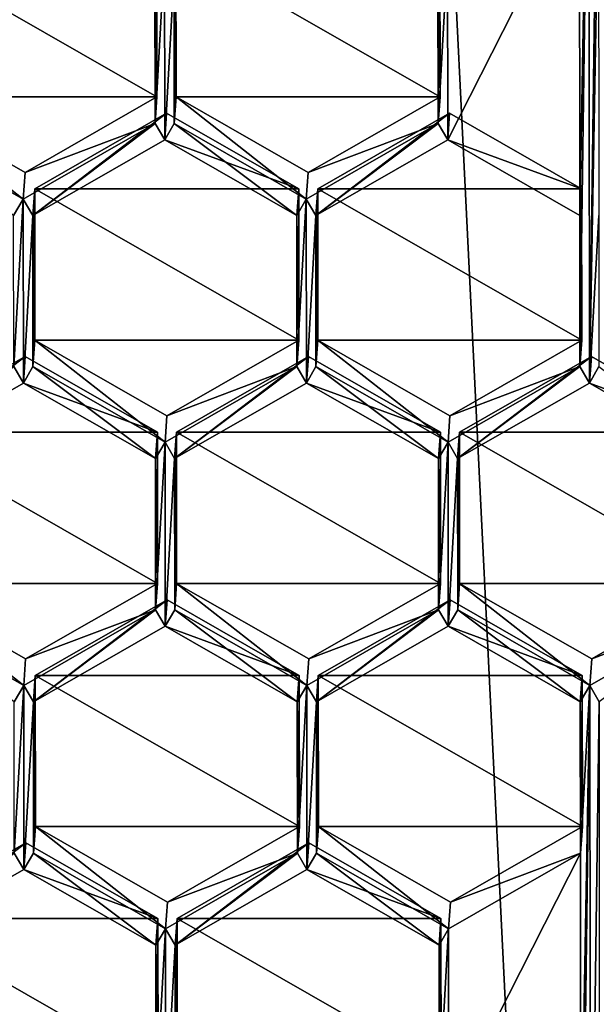
# Model space of a CAD drawing. Units: millimetres. Extents: x -141 to 31, y -226 to 10.
# Drawn here: x -113 to -110, y -214 to -209 of the extents above; entities that cross this region are included whole.
import ezdxf

# ---------------------------------------------------------------- set-up
doc = ezdxf.new("R2010")
doc.units = ezdxf.units.MM
doc.header["$LTSCALE"] = 41.718519
for name, color, linetype in [('1', 7, 'CONTINUOUS'), ('158', 7, 'CONTINUOUS'), ('168', 7, 'CONTINUOUS'), ('169', 7, 'CONTINUOUS'), ('170', 7, 'CONTINUOUS'), ('171', 7, 'CONTINUOUS'), ('174', 7, 'CONTINUOUS'), ('175', 7, 'CONTINUOUS'), ('176', 7, 'CONTINUOUS'), ('177', 7, 'CONTINUOUS'), ('178', 7, 'CONTINUOUS'), ('179', 7, 'CONTINUOUS'), ('180', 7, 'CONTINUOUS'), ('184', 7, 'CONTINUOUS'), ('185', 7, 'CONTINUOUS'), ('198', 7, 'CONTINUOUS'), ('199', 7, 'CONTINUOUS'), ('200', 7, 'CONTINUOUS'), ('201', 7, 'CONTINUOUS'), ('202', 7, 'CONTINUOUS'), ('203', 7, 'CONTINUOUS'), ('231', 7, 'CONTINUOUS'), ('233', 7, 'CONTINUOUS'), ('234', 7, 'CONTINUOUS'), ('235', 7, 'CONTINUOUS'), ('236', 7, 'CONTINUOUS'), ('237', 7, 'CONTINUOUS'), ('238', 7, 'CONTINUOUS'), ('239', 7, 'CONTINUOUS'), ('240', 7, 'CONTINUOUS'), ('241', 7, 'CONTINUOUS'), ('242', 7, 'CONTINUOUS'), ('254', 7, 'CONTINUOUS'), ('255', 7, 'CONTINUOUS'), ('256', 7, 'CONTINUOUS'), ('257', 7, 'CONTINUOUS'), ('258', 7, 'CONTINUOUS'), ('259', 7, 'CONTINUOUS'), ('260', 7, 'CONTINUOUS'), ('261', 7, 'CONTINUOUS'), ('262', 7, 'CONTINUOUS'), ('263', 7, 'CONTINUOUS'), ('264', 7, 'CONTINUOUS'), ('265', 7, 'CONTINUOUS'), ('269', 7, 'CONTINUOUS'), ('270', 7, 'CONTINUOUS'), ('271', 7, 'CONTINUOUS'), ('272', 7, 'CONTINUOUS'), ('273', 7, 'CONTINUOUS'), ('274', 7, 'CONTINUOUS'), ('275', 7, 'CONTINUOUS'), ('291', 7, 'CONTINUOUS'), ('292', 7, 'CONTINUOUS'), ('293', 7, 'CONTINUOUS'), ('393', 7, 'CONTINUOUS'), ('395', 7, 'CONTINUOUS'), ('672', 7, 'CONTINUOUS'), ('673', 7, 'CONTINUOUS'), ('680', 7, 'CONTINUOUS'), ('681', 7, 'CONTINUOUS'), ('690', 7, 'CONTINUOUS'), ('691', 7, 'CONTINUOUS'), ('692', 7, 'CONTINUOUS'), ('699', 7, 'CONTINUOUS'), ('700', 7, 'CONTINUOUS'), ('706', 7, 'CONTINUOUS'), ('707', 7, 'CONTINUOUS')]:
    doc.layers.add(name, color=color, linetype=linetype)

msp = doc.modelspace()

# ---------------------------------------------------------------- linework, layer by layer
at = {"layer": '1', "color": 254, "linetype": 'Continuous', "true_color": 0xe6e6e6}
for points in [[(-109.9023, -225, 10.9996), (-109.9023, -59, 10.9996), (-118.0544, -59, 10.9718), (-109.9023, -225, 10.9996)], [(-115.9532, -224.6925, 10.9571), (-109.9023, -225, 10.9996), (-118.0544, -59, 10.9718), (-115.9532, -224.6925, 10.9571)]]:
    msp.add_3dface(points, dxfattribs=at)
at = {"layer": '158', "color": 7, "linetype": 'Continuous'}
for points in [[(-110.1103, -210.1838, -7.4889), (-110.112, -208.6437, -7.678), (-110.069, -207.8736, -7.7729), (-110.1103, -210.1838, -7.4889)], [(-110.1095, -210.8786, -7.4036), (-110.1103, -210.1838, -7.4889), (-110.069, -207.8736, -7.7729), (-110.1095, -210.8786, -7.4036)], [(-110.0657, -210.9538, -7.3948), (-110.1095, -210.8786, -7.4036), (-110.069, -207.8736, -7.7729), (-110.0657, -210.9538, -7.3948)], [(-110.0657, -210.9538, -7.3948), (-110.069, -207.8736, -7.7729), (-110.0252, -207.9489, -7.7641), (-110.0657, -210.9538, -7.3948)], [(-110.0244, -208.6437, -7.6788), (-110.0657, -210.9538, -7.3948), (-110.0252, -207.9489, -7.7641), (-110.0244, -208.6437, -7.6788)], [(-110.112, -208.6437, -7.678), (-110.7169, -209.8364, -7.5262), (-110.7178, -208.9911, -7.63), (-110.112, -208.6437, -7.678)], [(-110.1103, -210.1838, -7.4889), (-110.7169, -209.8364, -7.5262), (-110.112, -208.6437, -7.678), (-110.1103, -210.1838, -7.4889)], [(-110.0227, -210.1838, -7.4897), (-110.0657, -210.9538, -7.3948), (-110.0244, -208.6437, -7.6788), (-110.0227, -210.1838, -7.4897)], [(-112.0611, -209.7611, -7.5235), (-112.0619, -209.0663, -7.6088), (-112.0177, -208.9911, -7.6184), (-112.0611, -209.7611, -7.5235)], [(-112.0168, -209.8364, -7.5146), (-112.0611, -209.7611, -7.5235), (-112.0177, -208.9911, -7.6184), (-112.0168, -209.8364, -7.5146)], [(-111.9739, -209.0663, -7.6096), (-112.0168, -209.8364, -7.5146), (-112.0177, -208.9911, -7.6184), (-111.9739, -209.0663, -7.6096)], [(-110.7607, -209.7611, -7.535), (-110.7615, -209.0663, -7.6203), (-110.7178, -208.9911, -7.63), (-110.7607, -209.7611, -7.535)], [(-110.7169, -209.8364, -7.5262), (-110.7607, -209.7611, -7.535), (-110.7178, -208.9911, -7.63), (-110.7169, -209.8364, -7.5262)], [(-111.9739, -209.0663, -7.6096), (-111.9731, -209.7611, -7.5243), (-112.0168, -209.8364, -7.5146), (-111.9739, -209.0663, -7.6096)], [(-113.2735, -209.7611, -7.5127), (-112.6669, -210.1085, -7.4755), (-112.7111, -210.1838, -7.4658), (-113.2735, -209.7611, -7.5127)], [(-112.6669, -210.1085, -7.4755), (-112.0611, -209.7611, -7.5235), (-112.6226, -210.1838, -7.4666), (-112.6669, -210.1085, -7.4755)], [(-112.6226, -210.1838, -7.4666), (-112.0611, -209.7611, -7.5235), (-112.0168, -209.8364, -7.5146), (-112.6226, -210.1838, -7.4666)], [(-111.9731, -209.7611, -7.5243), (-111.4102, -210.1838, -7.4774), (-112.0168, -209.8364, -7.5146), (-111.9731, -209.7611, -7.5243)], [(-111.9731, -209.7611, -7.5243), (-111.3665, -210.1085, -7.487), (-111.4102, -210.1838, -7.4774), (-111.9731, -209.7611, -7.5243)], [(-111.3665, -210.1085, -7.487), (-110.7607, -209.7611, -7.535), (-111.3227, -210.1838, -7.4782), (-111.3665, -210.1085, -7.487)], [(-111.3227, -210.1838, -7.4782), (-110.7607, -209.7611, -7.535), (-110.7169, -209.8364, -7.5262), (-111.3227, -210.1838, -7.4782)], [(-112.7111, -210.1838, -7.4658), (-112.6669, -210.1085, -7.4755), (-112.7103, -210.8786, -7.3805), (-112.7111, -210.1838, -7.4658)], [(-112.7103, -210.8786, -7.3805), (-112.6669, -210.1085, -7.4755), (-112.666, -210.9538, -7.3717), (-112.7103, -210.8786, -7.3805)], [(-112.6669, -210.1085, -7.4755), (-112.6226, -210.1838, -7.4666), (-112.666, -210.9538, -7.3717), (-112.6669, -210.1085, -7.4755)], [(-111.4102, -210.1838, -7.4774), (-111.3665, -210.1085, -7.487), (-111.4095, -210.8786, -7.3921), (-111.4102, -210.1838, -7.4774)], [(-111.4095, -210.8786, -7.3921), (-111.3665, -210.1085, -7.487), (-111.3656, -210.9538, -7.3832), (-111.4095, -210.8786, -7.3921)], [(-111.3665, -210.1085, -7.487), (-111.3227, -210.1838, -7.4782), (-111.3656, -210.9538, -7.3832), (-111.3665, -210.1085, -7.487)], [(-112.6226, -210.1838, -7.4666), (-112.6219, -210.8786, -7.3813), (-112.666, -210.9538, -7.3717), (-112.6226, -210.1838, -7.4666)], [(-111.3227, -210.1838, -7.4782), (-111.3219, -210.8786, -7.3928), (-111.3656, -210.9538, -7.3832), (-111.3227, -210.1838, -7.4782)], [(-110.0657, -210.9538, -7.3948), (-110.0227, -210.1838, -7.4897), (-110.022, -210.8786, -7.4044), (-110.0657, -210.9538, -7.3948)], [(-113.2718, -211.3012, -7.3236), (-112.7103, -210.8786, -7.3805), (-112.666, -210.9538, -7.3717), (-113.2718, -211.3012, -7.3236)], [(-112.666, -210.9538, -7.3717), (-112.6219, -210.8786, -7.3813), (-112.0594, -211.3012, -7.3344), (-112.666, -210.9538, -7.3717)], [(-112.6219, -210.8786, -7.3813), (-112.0153, -211.226, -7.344), (-112.0594, -211.3012, -7.3344), (-112.6219, -210.8786, -7.3813)], [(-112.0153, -211.226, -7.344), (-111.4095, -210.8786, -7.3921), (-111.9714, -211.3012, -7.3352), (-112.0153, -211.226, -7.344)], [(-111.4095, -210.8786, -7.3921), (-111.3656, -210.9538, -7.3832), (-111.9714, -211.3012, -7.3352), (-111.4095, -210.8786, -7.3921)], [(-111.3656, -210.9538, -7.3832), (-111.3219, -210.8786, -7.3928), (-110.759, -211.3012, -7.3459), (-111.3656, -210.9538, -7.3832)], [(-111.3219, -210.8786, -7.3928), (-110.7154, -211.226, -7.3556), (-110.759, -211.3012, -7.3459), (-111.3219, -210.8786, -7.3928)], [(-110.7154, -211.226, -7.3556), (-110.1095, -210.8786, -7.4036), (-110.6715, -211.3012, -7.3467), (-110.7154, -211.226, -7.3556)], [(-110.6715, -211.3012, -7.3467), (-110.1095, -210.8786, -7.4036), (-110.0657, -210.9538, -7.3948), (-110.6715, -211.3012, -7.3467)], [(-109.4591, -211.3012, -7.3575), (-110.0657, -210.9538, -7.3948), (-110.022, -210.8786, -7.4044), (-109.4591, -211.3012, -7.3575)], [(-112.0594, -211.3012, -7.3344), (-112.0153, -211.226, -7.344), (-112.0587, -211.996, -7.2491), (-112.0594, -211.3012, -7.3344)], [(-112.0587, -211.996, -7.2491), (-112.0153, -211.226, -7.344), (-112.0144, -212.0713, -7.2402), (-112.0587, -211.996, -7.2491)], [(-112.0153, -211.226, -7.344), (-111.9714, -211.3012, -7.3352), (-112.0144, -212.0713, -7.2402), (-112.0153, -211.226, -7.344)], [(-110.759, -211.3012, -7.3459), (-110.7154, -211.226, -7.3556), (-110.7583, -211.996, -7.2606), (-110.759, -211.3012, -7.3459)], [(-110.7583, -211.996, -7.2606), (-110.7154, -211.226, -7.3556), (-110.7144, -212.0713, -7.2518), (-110.7583, -211.996, -7.2606)], [(-110.7144, -212.0713, -7.2518), (-110.7154, -211.226, -7.3556), (-110.6715, -211.3012, -7.3467), (-110.7144, -212.0713, -7.2518)], [(-111.9714, -211.3012, -7.3352), (-111.9707, -211.996, -7.2499), (-112.0144, -212.0713, -7.2402), (-111.9714, -211.3012, -7.3352)], [(-110.6707, -211.996, -7.2614), (-110.7144, -212.0713, -7.2518), (-110.6715, -211.3012, -7.3467), (-110.6707, -211.996, -7.2614)], [(-113.2711, -211.996, -7.2383), (-112.6645, -212.3434, -7.2011), (-112.7086, -212.4187, -7.1914), (-113.2711, -211.996, -7.2383)], [(-112.6645, -212.3434, -7.2011), (-112.0587, -211.996, -7.2491), (-112.6202, -212.4187, -7.1922), (-112.6645, -212.3434, -7.2011)], [(-112.6202, -212.4187, -7.1922), (-112.0587, -211.996, -7.2491), (-112.0144, -212.0713, -7.2402), (-112.6202, -212.4187, -7.1922)], [(-112.0144, -212.0713, -7.2402), (-111.9707, -211.996, -7.2499), (-111.4078, -212.4187, -7.203), (-112.0144, -212.0713, -7.2402)], [(-111.9707, -211.996, -7.2499), (-111.3641, -212.3434, -7.2126), (-111.4078, -212.4187, -7.203), (-111.9707, -211.996, -7.2499)], [(-111.3641, -212.3434, -7.2126), (-110.7583, -211.996, -7.2606), (-111.3202, -212.4187, -7.2038), (-111.3641, -212.3434, -7.2126)], [(-111.3202, -212.4187, -7.2038), (-110.7583, -211.996, -7.2606), (-110.7144, -212.0713, -7.2518), (-111.3202, -212.4187, -7.2038)], [(-110.1079, -212.4187, -7.2145), (-110.7144, -212.0713, -7.2518), (-110.6707, -211.996, -7.2614), (-110.1079, -212.4187, -7.2145)], [(-110.0642, -212.3434, -7.2241), (-110.1079, -212.4187, -7.2145), (-110.6707, -211.996, -7.2614), (-110.0642, -212.3434, -7.2241)], [(-110.0642, -212.3434, -7.2241), (-109.4583, -211.996, -7.2722), (-110.0203, -212.4187, -7.2153), (-110.0642, -212.3434, -7.2241)], [(-112.7086, -212.4187, -7.1914), (-112.6645, -212.3434, -7.2011), (-112.7079, -213.1134, -7.1061), (-112.7086, -212.4187, -7.1914)], [(-112.6645, -212.3434, -7.2011), (-112.6636, -213.1887, -7.0973), (-112.7079, -213.1134, -7.1061), (-112.6645, -212.3434, -7.2011)], [(-112.6636, -213.1887, -7.0973), (-112.6645, -212.3434, -7.2011), (-112.6202, -212.4187, -7.1922), (-112.6636, -213.1887, -7.0973)], [(-111.3641, -212.3434, -7.2126), (-111.407, -213.1134, -7.1177), (-111.4078, -212.4187, -7.203), (-111.3641, -212.3434, -7.2126)], [(-111.3641, -212.3434, -7.2126), (-111.3632, -213.1887, -7.1088), (-111.407, -213.1134, -7.1177), (-111.3641, -212.3434, -7.2126)], [(-111.3632, -213.1887, -7.1088), (-111.3641, -212.3434, -7.2126), (-111.3202, -212.4187, -7.2038), (-111.3632, -213.1887, -7.1088)], [(-110.1071, -213.1134, -7.1292), (-110.1079, -212.4187, -7.2145), (-110.0642, -212.3434, -7.2241), (-110.1071, -213.1134, -7.1292)], [(-110.1054, -214.6535, -6.9401), (-110.1071, -213.1134, -7.1292), (-110.0642, -212.3434, -7.2241), (-110.1054, -214.6535, -6.9401)], [(-110.1011, -215.1704, -6.8767), (-110.1054, -214.6535, -6.9401), (-110.0642, -212.3434, -7.2241), (-110.1011, -215.1704, -6.8767)], [(-110.0609, -215.369, -6.8527), (-110.1011, -215.1704, -6.8767), (-110.0642, -212.3434, -7.2241), (-110.0609, -215.369, -6.8527)], [(-110.0609, -215.369, -6.8527), (-110.0642, -212.3434, -7.2241), (-110.0203, -212.4187, -7.2153), (-110.0609, -215.369, -6.8527)], [(-112.6194, -213.1134, -7.1069), (-112.6636, -213.1887, -7.0973), (-112.6202, -212.4187, -7.1922), (-112.6194, -213.1134, -7.1069)], [(-111.3195, -213.1134, -7.1184), (-111.3632, -213.1887, -7.1088), (-111.3202, -212.4187, -7.2038), (-111.3195, -213.1134, -7.1184)], [(-110.021, -215.1704, -6.8774), (-110.0609, -215.369, -6.8527), (-110.0203, -212.4187, -7.2153), (-110.021, -215.1704, -6.8774)], [(-112.6636, -213.1887, -7.0973), (-113.2694, -213.5361, -7.0492), (-112.7079, -213.1134, -7.1061), (-112.6636, -213.1887, -7.0973)], [(-112.057, -213.5361, -7.06), (-112.6636, -213.1887, -7.0973), (-112.6194, -213.1134, -7.1069), (-112.057, -213.5361, -7.06)], [(-112.0129, -213.4608, -7.0696), (-112.057, -213.5361, -7.06), (-112.6194, -213.1134, -7.1069), (-112.0129, -213.4608, -7.0696)], [(-111.407, -213.1134, -7.1177), (-111.969, -213.5361, -7.0608), (-112.0129, -213.4608, -7.0696), (-111.407, -213.1134, -7.1177)], [(-111.3632, -213.1887, -7.1088), (-111.969, -213.5361, -7.0608), (-111.407, -213.1134, -7.1177), (-111.3632, -213.1887, -7.1088)], [(-110.7566, -213.5361, -7.0715), (-111.3632, -213.1887, -7.1088), (-111.3195, -213.1134, -7.1184), (-110.7566, -213.5361, -7.0715)], [(-110.7129, -213.4608, -7.0812), (-110.7566, -213.5361, -7.0715), (-111.3195, -213.1134, -7.1184), (-110.7129, -213.4608, -7.0812)], [(-110.1071, -213.1134, -7.1292), (-110.712, -214.3062, -6.9774), (-110.7129, -213.4608, -7.0812), (-110.1071, -213.1134, -7.1292)], [(-110.1054, -214.6535, -6.9401), (-110.712, -214.3062, -6.9774), (-110.1071, -213.1134, -7.1292), (-110.1054, -214.6535, -6.9401)], [(-112.0562, -214.2309, -6.9747), (-112.057, -213.5361, -7.06), (-112.0129, -213.4608, -7.0696), (-112.0562, -214.2309, -6.9747)], [(-112.0562, -214.2309, -6.9747), (-112.0129, -213.4608, -7.0696), (-112.0119, -214.3062, -6.9658), (-112.0562, -214.2309, -6.9747)], [(-112.0129, -213.4608, -7.0696), (-111.969, -213.5361, -7.0608), (-112.0119, -214.3062, -6.9658), (-112.0129, -213.4608, -7.0696)], [(-110.7559, -214.2309, -6.9862), (-110.7566, -213.5361, -7.0715), (-110.7129, -213.4608, -7.0812), (-110.7559, -214.2309, -6.9862)], [(-110.712, -214.3062, -6.9774), (-110.7559, -214.2309, -6.9862), (-110.7129, -213.4608, -7.0812), (-110.712, -214.3062, -6.9774)], [(-111.969, -213.5361, -7.0608), (-111.9682, -214.2309, -6.9755), (-112.0119, -214.3062, -6.9658), (-111.969, -213.5361, -7.0608)]]:
    msp.add_3dface(points, dxfattribs=at)
at = {"layer": '168', "color": 7, "linetype": 'Continuous'}
for points in [[(-110.7527, -208.9445, -6.6278), (-110.7615, -209.0663, -7.6203), (-110.7519, -209.6393, -6.5425), (-110.7527, -208.9445, -6.6278)], [(-110.7615, -209.0663, -7.6203), (-110.7607, -209.7611, -7.535), (-110.7519, -209.6393, -6.5425), (-110.7615, -209.0663, -7.6203)]]:
    msp.add_3dface(points, dxfattribs=at)
at = {"layer": '169', "color": 7, "linetype": 'Continuous'}
for points in [[(-110.7519, -209.6393, -6.5425), (-110.7607, -209.7611, -7.535), (-111.3577, -209.9866, -6.4945), (-110.7519, -209.6393, -6.5425)], [(-110.7607, -209.7611, -7.535), (-111.3665, -210.1085, -7.487), (-111.3577, -209.9866, -6.4945), (-110.7607, -209.7611, -7.535)]]:
    msp.add_3dface(points, dxfattribs=at)
at = {"layer": '170', "color": 7, "linetype": 'Continuous'}
for points in [[(-111.3665, -210.1085, -7.487), (-111.9731, -209.7611, -7.5243), (-111.9643, -209.6393, -6.5318), (-111.3665, -210.1085, -7.487)], [(-111.3577, -209.9866, -6.4945), (-111.3665, -210.1085, -7.487), (-111.9643, -209.6393, -6.5318), (-111.3577, -209.9866, -6.4945)]]:
    msp.add_3dface(points, dxfattribs=at)
at = {"layer": '171', "color": 7, "linetype": 'Continuous'}
for points in [[(-111.9731, -209.7611, -7.5243), (-111.9739, -209.0663, -7.6096), (-111.9651, -208.9445, -6.6171), (-111.9731, -209.7611, -7.5243)], [(-111.9643, -209.6393, -6.5318), (-111.9731, -209.7611, -7.5243), (-111.9651, -208.9445, -6.6171), (-111.9643, -209.6393, -6.5318)]]:
    msp.add_3dface(points, dxfattribs=at)
at = {"layer": '174', "color": 7, "linetype": 'Continuous'}
for points in [[(-110.1015, -210.0619, -6.4964), (-110.1103, -210.1838, -7.4889), (-110.1007, -210.7567, -6.4111), (-110.1015, -210.0619, -6.4964)], [(-110.1103, -210.1838, -7.4889), (-110.1095, -210.8786, -7.4036), (-110.1007, -210.7567, -6.4111), (-110.1103, -210.1838, -7.4889)]]:
    msp.add_3dface(points, dxfattribs=at)
at = {"layer": '175', "color": 7, "linetype": 'Continuous'}
for points in [[(-110.1007, -210.7567, -6.4111), (-110.1095, -210.8786, -7.4036), (-110.7065, -211.1041, -6.3631), (-110.1007, -210.7567, -6.4111)], [(-110.1095, -210.8786, -7.4036), (-110.7154, -211.226, -7.3556), (-110.7065, -211.1041, -6.3631), (-110.1095, -210.8786, -7.4036)]]:
    msp.add_3dface(points, dxfattribs=at)
at = {"layer": '176', "color": 7, "linetype": 'Continuous'}
for points in [[(-110.7154, -211.226, -7.3556), (-111.3219, -210.8786, -7.3928), (-111.3131, -210.7567, -6.4003), (-110.7154, -211.226, -7.3556)], [(-110.7065, -211.1041, -6.3631), (-110.7154, -211.226, -7.3556), (-111.3131, -210.7567, -6.4003), (-110.7065, -211.1041, -6.3631)]]:
    msp.add_3dface(points, dxfattribs=at)
at = {"layer": '177', "color": 7, "linetype": 'Continuous'}
for points in [[(-111.3219, -210.8786, -7.3928), (-111.3227, -210.1838, -7.4782), (-111.3139, -210.0619, -6.4856), (-111.3219, -210.8786, -7.3928)], [(-111.3131, -210.7567, -6.4003), (-111.3219, -210.8786, -7.3928), (-111.3139, -210.0619, -6.4856), (-111.3131, -210.7567, -6.4003)]]:
    msp.add_3dface(points, dxfattribs=at)
at = {"layer": '178', "color": 7, "linetype": 'Continuous'}
for points in [[(-111.3227, -210.1838, -7.4782), (-110.7169, -209.8364, -7.5262), (-110.7081, -209.7145, -6.5337), (-111.3227, -210.1838, -7.4782)], [(-111.3139, -210.0619, -6.4856), (-111.3227, -210.1838, -7.4782), (-110.7081, -209.7145, -6.5337), (-111.3139, -210.0619, -6.4856)]]:
    msp.add_3dface(points, dxfattribs=at)
at = {"layer": '179', "color": 7, "linetype": 'Continuous'}
for points in [[(-110.7169, -209.8364, -7.5262), (-110.1015, -210.0619, -6.4964), (-110.7081, -209.7145, -6.5337), (-110.7169, -209.8364, -7.5262)], [(-110.7169, -209.8364, -7.5262), (-110.1103, -210.1838, -7.4889), (-110.1015, -210.0619, -6.4964), (-110.7169, -209.8364, -7.5262)]]:
    msp.add_3dface(points, dxfattribs=at)
at = {"layer": '180', "color": 7, "linetype": 'Continuous'}
for points in [[(-112.6669, -210.1085, -7.4755), (-113.2735, -209.7611, -7.5127), (-113.2647, -209.6393, -6.5202), (-112.6669, -210.1085, -7.4755)], [(-112.6581, -209.9866, -6.4829), (-112.6669, -210.1085, -7.4755), (-113.2647, -209.6393, -6.5202), (-112.6581, -209.9866, -6.4829)]]:
    msp.add_3dface(points, dxfattribs=at)
at = {"layer": '184', "color": 7, "linetype": 'Continuous'}
for points in [[(-112.0531, -208.9445, -6.6163), (-112.0619, -209.0663, -7.6088), (-112.0523, -209.6393, -6.531), (-112.0531, -208.9445, -6.6163)], [(-112.0619, -209.0663, -7.6088), (-112.0611, -209.7611, -7.5235), (-112.0523, -209.6393, -6.531), (-112.0619, -209.0663, -7.6088)]]:
    msp.add_3dface(points, dxfattribs=at)
at = {"layer": '185', "color": 7, "linetype": 'Continuous'}
for points in [[(-112.0611, -209.7611, -7.5235), (-112.6581, -209.9866, -6.4829), (-112.0523, -209.6393, -6.531), (-112.0611, -209.7611, -7.5235)], [(-112.0611, -209.7611, -7.5235), (-112.6669, -210.1085, -7.4755), (-112.6581, -209.9866, -6.4829), (-112.0611, -209.7611, -7.5235)]]:
    msp.add_3dface(points, dxfattribs=at)
at = {"layer": '198', "color": 7, "linetype": 'Continuous'}
for points in [[(-111.4014, -210.0619, -6.4849), (-111.4102, -210.1838, -7.4774), (-111.4007, -210.7567, -6.3996), (-111.4014, -210.0619, -6.4849)], [(-111.4102, -210.1838, -7.4774), (-111.4095, -210.8786, -7.3921), (-111.4007, -210.7567, -6.3996), (-111.4102, -210.1838, -7.4774)]]:
    msp.add_3dface(points, dxfattribs=at)
at = {"layer": '199', "color": 7, "linetype": 'Continuous'}
for points in [[(-111.4007, -210.7567, -6.3996), (-111.4095, -210.8786, -7.3921), (-112.0065, -211.1041, -6.3515), (-111.4007, -210.7567, -6.3996)], [(-111.4095, -210.8786, -7.3921), (-112.0153, -211.226, -7.344), (-112.0065, -211.1041, -6.3515), (-111.4095, -210.8786, -7.3921)]]:
    msp.add_3dface(points, dxfattribs=at)
at = {"layer": '200', "color": 7, "linetype": 'Continuous'}
for points in [[(-112.0153, -211.226, -7.344), (-112.6219, -210.8786, -7.3813), (-112.6131, -210.7567, -6.3888), (-112.0153, -211.226, -7.344)], [(-112.0065, -211.1041, -6.3515), (-112.0153, -211.226, -7.344), (-112.6131, -210.7567, -6.3888), (-112.0065, -211.1041, -6.3515)]]:
    msp.add_3dface(points, dxfattribs=at)
at = {"layer": '201', "color": 7, "linetype": 'Continuous'}
for points in [[(-112.6219, -210.8786, -7.3813), (-112.6226, -210.1838, -7.4666), (-112.6138, -210.0619, -6.4741), (-112.6219, -210.8786, -7.3813)], [(-112.6131, -210.7567, -6.3888), (-112.6219, -210.8786, -7.3813), (-112.6138, -210.0619, -6.4741), (-112.6131, -210.7567, -6.3888)]]:
    msp.add_3dface(points, dxfattribs=at)
at = {"layer": '202', "color": 7, "linetype": 'Continuous'}
for points in [[(-112.6226, -210.1838, -7.4666), (-112.0168, -209.8364, -7.5146), (-112.008, -209.7145, -6.5221), (-112.6226, -210.1838, -7.4666)], [(-112.6138, -210.0619, -6.4741), (-112.6226, -210.1838, -7.4666), (-112.008, -209.7145, -6.5221), (-112.6138, -210.0619, -6.4741)]]:
    msp.add_3dface(points, dxfattribs=at)
at = {"layer": '203', "color": 7, "linetype": 'Continuous'}
for points in [[(-112.0168, -209.8364, -7.5146), (-111.4014, -210.0619, -6.4849), (-112.008, -209.7145, -6.5221), (-112.0168, -209.8364, -7.5146)], [(-112.0168, -209.8364, -7.5146), (-111.4102, -210.1838, -7.4774), (-111.4014, -210.0619, -6.4849), (-112.0168, -209.8364, -7.5146)]]:
    msp.add_3dface(points, dxfattribs=at)
at = {"layer": '231', "color": 7, "linetype": 'Continuous'}
for points in [[(-112.6645, -212.3434, -7.2011), (-113.2711, -211.996, -7.2383), (-113.2622, -211.8741, -6.2458), (-112.6645, -212.3434, -7.2011)], [(-112.6557, -212.2215, -6.2085), (-112.6645, -212.3434, -7.2011), (-113.2622, -211.8741, -6.2458), (-112.6557, -212.2215, -6.2085)]]:
    msp.add_3dface(points, dxfattribs=at)
at = {"layer": '233', "color": 7, "linetype": 'Continuous'}
for points in [[(-113.2718, -211.3012, -7.3236), (-112.666, -210.9538, -7.3717), (-112.6572, -210.832, -6.3792), (-113.2718, -211.3012, -7.3236)], [(-113.263, -211.1794, -6.3311), (-113.2718, -211.3012, -7.3236), (-112.6572, -210.832, -6.3792), (-113.263, -211.1794, -6.3311)]]:
    msp.add_3dface(points, dxfattribs=at)
at = {"layer": '234', "color": 7, "linetype": 'Continuous'}
for points in [[(-112.6572, -210.832, -6.3792), (-112.666, -210.9538, -7.3717), (-112.0506, -211.1794, -6.3419), (-112.6572, -210.832, -6.3792)], [(-112.666, -210.9538, -7.3717), (-112.0594, -211.3012, -7.3344), (-112.0506, -211.1794, -6.3419), (-112.666, -210.9538, -7.3717)]]:
    msp.add_3dface(points, dxfattribs=at)
at = {"layer": '235', "color": 7, "linetype": 'Continuous'}
for points in [[(-112.0506, -211.1794, -6.3419), (-112.0594, -211.3012, -7.3344), (-112.0499, -211.8741, -6.2566), (-112.0506, -211.1794, -6.3419)], [(-112.0594, -211.3012, -7.3344), (-112.0587, -211.996, -7.2491), (-112.0499, -211.8741, -6.2566), (-112.0594, -211.3012, -7.3344)]]:
    msp.add_3dface(points, dxfattribs=at)
at = {"layer": '236', "color": 7, "linetype": 'Continuous'}
for points in [[(-112.0587, -211.996, -7.2491), (-112.6557, -212.2215, -6.2085), (-112.0499, -211.8741, -6.2566), (-112.0587, -211.996, -7.2491)], [(-112.0587, -211.996, -7.2491), (-112.6645, -212.3434, -7.2011), (-112.6557, -212.2215, -6.2085), (-112.0587, -211.996, -7.2491)]]:
    msp.add_3dface(points, dxfattribs=at)
at = {"layer": '237', "color": 7, "linetype": 'Continuous'}
for points in [[(-111.3568, -210.832, -6.3907), (-111.3656, -210.9538, -7.3832), (-110.7502, -211.1794, -6.3534), (-111.3568, -210.832, -6.3907)], [(-111.3656, -210.9538, -7.3832), (-110.759, -211.3012, -7.3459), (-110.7502, -211.1794, -6.3534), (-111.3656, -210.9538, -7.3832)]]:
    msp.add_3dface(points, dxfattribs=at)
at = {"layer": '238', "color": 7, "linetype": 'Continuous'}
for points in [[(-110.7502, -211.1794, -6.3534), (-110.759, -211.3012, -7.3459), (-110.7495, -211.8741, -6.2681), (-110.7502, -211.1794, -6.3534)], [(-110.759, -211.3012, -7.3459), (-110.7583, -211.996, -7.2606), (-110.7495, -211.8741, -6.2681), (-110.759, -211.3012, -7.3459)]]:
    msp.add_3dface(points, dxfattribs=at)
at = {"layer": '239', "color": 7, "linetype": 'Continuous'}
for points in [[(-110.7495, -211.8741, -6.2681), (-110.7583, -211.996, -7.2606), (-111.3553, -212.2215, -6.2201), (-110.7495, -211.8741, -6.2681)], [(-110.7583, -211.996, -7.2606), (-111.3641, -212.3434, -7.2126), (-111.3553, -212.2215, -6.2201), (-110.7583, -211.996, -7.2606)]]:
    msp.add_3dface(points, dxfattribs=at)
at = {"layer": '240', "color": 7, "linetype": 'Continuous'}
for points in [[(-111.3641, -212.3434, -7.2126), (-111.9707, -211.996, -7.2499), (-111.9619, -211.8741, -6.2574), (-111.3641, -212.3434, -7.2126)], [(-111.3553, -212.2215, -6.2201), (-111.3641, -212.3434, -7.2126), (-111.9619, -211.8741, -6.2574), (-111.3553, -212.2215, -6.2201)]]:
    msp.add_3dface(points, dxfattribs=at)
at = {"layer": '241', "color": 7, "linetype": 'Continuous'}
for points in [[(-111.9707, -211.996, -7.2499), (-111.9714, -211.3012, -7.3352), (-111.9626, -211.1794, -6.3427), (-111.9707, -211.996, -7.2499)], [(-111.9619, -211.8741, -6.2574), (-111.9707, -211.996, -7.2499), (-111.9626, -211.1794, -6.3427), (-111.9619, -211.8741, -6.2574)]]:
    msp.add_3dface(points, dxfattribs=at)
at = {"layer": '242', "color": 7, "linetype": 'Continuous'}
for points in [[(-111.9714, -211.3012, -7.3352), (-111.3656, -210.9538, -7.3832), (-111.3568, -210.832, -6.3907), (-111.9714, -211.3012, -7.3352)], [(-111.9714, -211.3012, -7.3352), (-111.3568, -210.832, -6.3907), (-111.9626, -211.1794, -6.3427), (-111.9714, -211.3012, -7.3352)]]:
    msp.add_3dface(points, dxfattribs=at)
at = {"layer": '254', "color": 7, "linetype": 'Continuous'}
for points in [[(-111.9682, -214.2309, -6.9755), (-111.969, -213.5361, -7.0608), (-111.9602, -213.4142, -6.0683), (-111.9682, -214.2309, -6.9755)], [(-111.9594, -214.109, -5.983), (-111.9682, -214.2309, -6.9755), (-111.9602, -213.4142, -6.0683), (-111.9594, -214.109, -5.983)]]:
    msp.add_3dface(points, dxfattribs=at)
at = {"layer": '255', "color": 7, "linetype": 'Continuous'}
for points in [[(-111.969, -213.5361, -7.0608), (-111.3632, -213.1887, -7.1088), (-111.3544, -213.0668, -6.1163), (-111.969, -213.5361, -7.0608)], [(-111.9602, -213.4142, -6.0683), (-111.969, -213.5361, -7.0608), (-111.3544, -213.0668, -6.1163), (-111.9602, -213.4142, -6.0683)]]:
    msp.add_3dface(points, dxfattribs=at)
at = {"layer": '256', "color": 7, "linetype": 'Continuous'}
for points in [[(-111.3544, -213.0668, -6.1163), (-111.3632, -213.1887, -7.1088), (-110.7478, -213.4142, -6.079), (-111.3544, -213.0668, -6.1163)], [(-111.3632, -213.1887, -7.1088), (-110.7566, -213.5361, -7.0715), (-110.7478, -213.4142, -6.079), (-111.3632, -213.1887, -7.1088)]]:
    msp.add_3dface(points, dxfattribs=at)
at = {"layer": '257', "color": 7, "linetype": 'Continuous'}
for points in [[(-110.7566, -213.5361, -7.0715), (-110.747, -214.109, -5.9937), (-110.7478, -213.4142, -6.079), (-110.7566, -213.5361, -7.0715)], [(-110.7566, -213.5361, -7.0715), (-110.7559, -214.2309, -6.9862), (-110.747, -214.109, -5.9937), (-110.7566, -213.5361, -7.0715)]]:
    msp.add_3dface(points, dxfattribs=at)
at = {"layer": '258', "color": 7, "linetype": 'Continuous'}
for points in [[(-110.0983, -212.9916, -6.1367), (-110.1071, -213.1134, -7.1292), (-110.7041, -213.339, -6.0887), (-110.0983, -212.9916, -6.1367)], [(-110.1071, -213.1134, -7.1292), (-110.7129, -213.4608, -7.0812), (-110.7041, -213.339, -6.0887), (-110.1071, -213.1134, -7.1292)]]:
    msp.add_3dface(points, dxfattribs=at)
at = {"layer": '259', "color": 7, "linetype": 'Continuous'}
for points in [[(-110.7129, -213.4608, -7.0812), (-111.3195, -213.1134, -7.1184), (-111.3107, -212.9916, -6.1259), (-110.7129, -213.4608, -7.0812)], [(-110.7041, -213.339, -6.0887), (-110.7129, -213.4608, -7.0812), (-111.3107, -212.9916, -6.1259), (-110.7041, -213.339, -6.0887)]]:
    msp.add_3dface(points, dxfattribs=at)
at = {"layer": '260', "color": 7, "linetype": 'Continuous'}
for points in [[(-111.3195, -213.1134, -7.1184), (-111.3202, -212.4187, -7.2038), (-111.3114, -212.2968, -6.2112), (-111.3195, -213.1134, -7.1184)], [(-111.3107, -212.9916, -6.1259), (-111.3195, -213.1134, -7.1184), (-111.3114, -212.2968, -6.2112), (-111.3107, -212.9916, -6.1259)]]:
    msp.add_3dface(points, dxfattribs=at)
at = {"layer": '261', "color": 7, "linetype": 'Continuous'}
for points in [[(-111.3202, -212.4187, -7.2038), (-110.7144, -212.0713, -7.2518), (-110.7056, -211.9494, -6.2593), (-111.3202, -212.4187, -7.2038)], [(-111.3114, -212.2968, -6.2112), (-111.3202, -212.4187, -7.2038), (-110.7056, -211.9494, -6.2593), (-111.3114, -212.2968, -6.2112)]]:
    msp.add_3dface(points, dxfattribs=at)
at = {"layer": '262', "color": 7, "linetype": 'Continuous'}
for points in [[(-110.7056, -211.9494, -6.2593), (-110.7144, -212.0713, -7.2518), (-110.099, -212.2968, -6.222), (-110.7056, -211.9494, -6.2593)], [(-110.7144, -212.0713, -7.2518), (-110.1079, -212.4187, -7.2145), (-110.099, -212.2968, -6.222), (-110.7144, -212.0713, -7.2518)]]:
    msp.add_3dface(points, dxfattribs=at)
at = {"layer": '263', "color": 7, "linetype": 'Continuous'}
for points in [[(-110.1079, -212.4187, -7.2145), (-110.0983, -212.9916, -6.1367), (-110.099, -212.2968, -6.222), (-110.1079, -212.4187, -7.2145)], [(-110.1079, -212.4187, -7.2145), (-110.1071, -213.1134, -7.1292), (-110.0983, -212.9916, -6.1367), (-110.1079, -212.4187, -7.2145)]]:
    msp.add_3dface(points, dxfattribs=at)
at = {"layer": '264', "color": 7, "linetype": 'Continuous'}
for points in [[(-112.6548, -213.0668, -6.1048), (-112.6636, -213.1887, -7.0973), (-112.0482, -213.4142, -6.0675), (-112.6548, -213.0668, -6.1048)], [(-112.6636, -213.1887, -7.0973), (-112.057, -213.5361, -7.06), (-112.0482, -213.4142, -6.0675), (-112.6636, -213.1887, -7.0973)]]:
    msp.add_3dface(points, dxfattribs=at)
at = {"layer": '265', "color": 7, "linetype": 'Continuous'}
for points in [[(-112.0482, -213.4142, -6.0675), (-112.057, -213.5361, -7.06), (-112.0474, -214.109, -5.9822), (-112.0482, -213.4142, -6.0675)], [(-112.057, -213.5361, -7.06), (-112.0562, -214.2309, -6.9747), (-112.0474, -214.109, -5.9822), (-112.057, -213.5361, -7.06)]]:
    msp.add_3dface(points, dxfattribs=at)
at = {"layer": '269', "color": 7, "linetype": 'Continuous'}
for points in [[(-113.2694, -213.5361, -7.0492), (-112.6636, -213.1887, -7.0973), (-112.6548, -213.0668, -6.1048), (-113.2694, -213.5361, -7.0492)], [(-113.2694, -213.5361, -7.0492), (-112.6548, -213.0668, -6.1048), (-113.2606, -213.4142, -6.0567), (-113.2694, -213.5361, -7.0492)]]:
    msp.add_3dface(points, dxfattribs=at)
at = {"layer": '270', "color": 7, "linetype": 'Continuous'}
for points in [[(-111.3982, -212.9916, -6.1252), (-111.407, -213.1134, -7.1177), (-112.004, -213.339, -6.0771), (-111.3982, -212.9916, -6.1252)], [(-111.407, -213.1134, -7.1177), (-112.0129, -213.4608, -7.0696), (-112.004, -213.339, -6.0771), (-111.407, -213.1134, -7.1177)]]:
    msp.add_3dface(points, dxfattribs=at)
at = {"layer": '271', "color": 7, "linetype": 'Continuous'}
for points in [[(-112.0129, -213.4608, -7.0696), (-112.6194, -213.1134, -7.1069), (-112.6106, -212.9916, -6.1144), (-112.0129, -213.4608, -7.0696)], [(-112.004, -213.339, -6.0771), (-112.0129, -213.4608, -7.0696), (-112.6106, -212.9916, -6.1144), (-112.004, -213.339, -6.0771)]]:
    msp.add_3dface(points, dxfattribs=at)
at = {"layer": '272', "color": 7, "linetype": 'Continuous'}
for points in [[(-112.6194, -213.1134, -7.1069), (-112.6202, -212.4187, -7.1922), (-112.6114, -212.2968, -6.1997), (-112.6194, -213.1134, -7.1069)], [(-112.6106, -212.9916, -6.1144), (-112.6194, -213.1134, -7.1069), (-112.6114, -212.2968, -6.1997), (-112.6106, -212.9916, -6.1144)]]:
    msp.add_3dface(points, dxfattribs=at)
at = {"layer": '273', "color": 7, "linetype": 'Continuous'}
for points in [[(-112.6202, -212.4187, -7.1922), (-112.0144, -212.0713, -7.2402), (-112.0056, -211.9494, -6.2477), (-112.6202, -212.4187, -7.1922)], [(-112.6114, -212.2968, -6.1997), (-112.6202, -212.4187, -7.1922), (-112.0056, -211.9494, -6.2477), (-112.6114, -212.2968, -6.1997)]]:
    msp.add_3dface(points, dxfattribs=at)
at = {"layer": '274', "color": 7, "linetype": 'Continuous'}
for points in [[(-112.0056, -211.9494, -6.2477), (-112.0144, -212.0713, -7.2402), (-111.399, -212.2968, -6.2105), (-112.0056, -211.9494, -6.2477)], [(-112.0144, -212.0713, -7.2402), (-111.4078, -212.4187, -7.203), (-111.399, -212.2968, -6.2105), (-112.0144, -212.0713, -7.2402)]]:
    msp.add_3dface(points, dxfattribs=at)
at = {"layer": '275', "color": 7, "linetype": 'Continuous'}
for points in [[(-111.4078, -212.4187, -7.203), (-111.3982, -212.9916, -6.1252), (-111.399, -212.2968, -6.2105), (-111.4078, -212.4187, -7.203)], [(-111.4078, -212.4187, -7.203), (-111.407, -213.1134, -7.1177), (-111.3982, -212.9916, -6.1252), (-111.4078, -212.4187, -7.203)]]:
    msp.add_3dface(points, dxfattribs=at)
at = {"layer": '291', "color": 7, "linetype": 'Continuous'}
for points in [[(-110.0642, -212.3434, -7.2241), (-110.6707, -211.996, -7.2614), (-110.6619, -211.8741, -6.2689), (-110.0642, -212.3434, -7.2241)], [(-110.0553, -212.2215, -6.2316), (-110.0642, -212.3434, -7.2241), (-110.6619, -211.8741, -6.2689), (-110.0553, -212.2215, -6.2316)]]:
    msp.add_3dface(points, dxfattribs=at)
at = {"layer": '292', "color": 7, "linetype": 'Continuous'}
for points in [[(-110.6707, -211.996, -7.2614), (-110.6715, -211.3012, -7.3467), (-110.6627, -211.1794, -6.3542), (-110.6707, -211.996, -7.2614)], [(-110.6619, -211.8741, -6.2689), (-110.6707, -211.996, -7.2614), (-110.6627, -211.1794, -6.3542), (-110.6619, -211.8741, -6.2689)]]:
    msp.add_3dface(points, dxfattribs=at)
at = {"layer": '293', "color": 7, "linetype": 'Continuous'}
for points in [[(-110.6715, -211.3012, -7.3467), (-110.0657, -210.9538, -7.3948), (-110.0569, -210.832, -6.4023), (-110.6715, -211.3012, -7.3467)], [(-110.6627, -211.1794, -6.3542), (-110.6715, -211.3012, -7.3467), (-110.0569, -210.832, -6.4023), (-110.6627, -211.1794, -6.3542)]]:
    msp.add_3dface(points, dxfattribs=at)
at = {"layer": '393', "color": 7, "linetype": 'Continuous'}
for points in [[(-110.0569, -210.832, -6.4023), (-110.0657, -210.9538, -7.3948), (-109.4503, -211.1794, -6.365), (-110.0569, -210.832, -6.4023)], [(-110.0657, -210.9538, -7.3948), (-109.4591, -211.3012, -7.3575), (-109.4503, -211.1794, -6.365), (-110.0657, -210.9538, -7.3948)]]:
    msp.add_3dface(points, dxfattribs=at)
at = {"layer": '395', "color": 7, "linetype": 'Continuous'}
for points in [[(-109.4583, -211.996, -7.2722), (-110.0553, -212.2215, -6.2316), (-109.4495, -211.8741, -6.2797), (-109.4583, -211.996, -7.2722)], [(-109.4583, -211.996, -7.2722), (-110.0642, -212.3434, -7.2241), (-110.0553, -212.2215, -6.2316), (-109.4583, -211.996, -7.2722)]]:
    msp.add_3dface(points, dxfattribs=at)
at = {"layer": '672', "color": 7, "linetype": 'Continuous'}
for points in [[(-110.7527, -208.9445, -6.6278), (-110.7519, -209.6393, -6.5425), (-111.9651, -208.9445, -6.6171), (-110.7527, -208.9445, -6.6278)], [(-110.7519, -209.6393, -6.5425), (-111.9643, -209.6393, -6.5318), (-111.9651, -208.9445, -6.6171), (-110.7519, -209.6393, -6.5425)], [(-110.7519, -209.6393, -6.5425), (-111.3577, -209.9866, -6.4945), (-111.9643, -209.6393, -6.5318), (-110.7519, -209.6393, -6.5425)]]:
    msp.add_3dface(points, dxfattribs=at)
at = {"layer": '673', "color": 7, "linetype": 'Continuous'}
for points in [[(-113.2647, -209.6393, -6.5202), (-113.2654, -208.9445, -6.6055), (-112.0523, -209.6393, -6.531), (-113.2647, -209.6393, -6.5202)], [(-113.2654, -208.9445, -6.6055), (-112.0531, -208.9445, -6.6163), (-112.0523, -209.6393, -6.531), (-113.2654, -208.9445, -6.6055)], [(-112.6581, -209.9866, -6.4829), (-113.2647, -209.6393, -6.5202), (-112.0523, -209.6393, -6.531), (-112.6581, -209.9866, -6.4829)]]:
    msp.add_3dface(points, dxfattribs=at)
at = {"layer": '680', "color": 7, "linetype": 'Continuous'}
for points in [[(-110.1015, -210.0619, -6.4964), (-111.3139, -210.0619, -6.4856), (-110.7081, -209.7145, -6.5337), (-110.1015, -210.0619, -6.4964)], [(-110.1015, -210.0619, -6.4964), (-110.1007, -210.7567, -6.4111), (-111.3139, -210.0619, -6.4856), (-110.1015, -210.0619, -6.4964)], [(-110.1007, -210.7567, -6.4111), (-111.3131, -210.7567, -6.4003), (-111.3139, -210.0619, -6.4856), (-110.1007, -210.7567, -6.4111)], [(-110.1007, -210.7567, -6.4111), (-110.7065, -211.1041, -6.3631), (-111.3131, -210.7567, -6.4003), (-110.1007, -210.7567, -6.4111)]]:
    msp.add_3dface(points, dxfattribs=at)
at = {"layer": '681', "color": 7, "linetype": 'Continuous'}
for points in [[(-111.4014, -210.0619, -6.4849), (-112.6138, -210.0619, -6.4741), (-112.008, -209.7145, -6.5221), (-111.4014, -210.0619, -6.4849)], [(-111.4014, -210.0619, -6.4849), (-111.4007, -210.7567, -6.3996), (-112.6138, -210.0619, -6.4741), (-111.4014, -210.0619, -6.4849)], [(-111.4007, -210.7567, -6.3996), (-112.6131, -210.7567, -6.3888), (-112.6138, -210.0619, -6.4741), (-111.4007, -210.7567, -6.3996)], [(-111.4007, -210.7567, -6.3996), (-112.0065, -211.1041, -6.3515), (-112.6131, -210.7567, -6.3888), (-111.4007, -210.7567, -6.3996)]]:
    msp.add_3dface(points, dxfattribs=at)
at = {"layer": '690', "color": 7, "linetype": 'Continuous'}
for points in [[(-110.6627, -211.1794, -6.3542), (-110.0569, -210.832, -6.4023), (-109.4503, -211.1794, -6.365), (-110.6627, -211.1794, -6.3542)], [(-110.6619, -211.8741, -6.2689), (-110.6627, -211.1794, -6.3542), (-109.4495, -211.8741, -6.2797), (-110.6619, -211.8741, -6.2689)], [(-110.6627, -211.1794, -6.3542), (-109.4503, -211.1794, -6.365), (-109.4495, -211.8741, -6.2797), (-110.6627, -211.1794, -6.3542)], [(-110.0553, -212.2215, -6.2316), (-110.6619, -211.8741, -6.2689), (-109.4495, -211.8741, -6.2797), (-110.0553, -212.2215, -6.2316)]]:
    msp.add_3dface(points, dxfattribs=at)
at = {"layer": '691', "color": 7, "linetype": 'Continuous'}
for points in [[(-111.3568, -210.832, -6.3907), (-110.7502, -211.1794, -6.3534), (-111.9626, -211.1794, -6.3427), (-111.3568, -210.832, -6.3907)], [(-110.7502, -211.1794, -6.3534), (-110.7495, -211.8741, -6.2681), (-111.9626, -211.1794, -6.3427), (-110.7502, -211.1794, -6.3534)], [(-110.7495, -211.8741, -6.2681), (-111.9619, -211.8741, -6.2574), (-111.9626, -211.1794, -6.3427), (-110.7495, -211.8741, -6.2681)], [(-110.7495, -211.8741, -6.2681), (-111.3553, -212.2215, -6.2201), (-111.9619, -211.8741, -6.2574), (-110.7495, -211.8741, -6.2681)]]:
    msp.add_3dface(points, dxfattribs=at)
at = {"layer": '692', "color": 7, "linetype": 'Continuous'}
for points in [[(-113.263, -211.1794, -6.3311), (-112.6572, -210.832, -6.3792), (-112.0506, -211.1794, -6.3419), (-113.263, -211.1794, -6.3311)], [(-113.2622, -211.8741, -6.2458), (-113.263, -211.1794, -6.3311), (-112.0499, -211.8741, -6.2566), (-113.2622, -211.8741, -6.2458)], [(-113.263, -211.1794, -6.3311), (-112.0506, -211.1794, -6.3419), (-112.0499, -211.8741, -6.2566), (-113.263, -211.1794, -6.3311)], [(-112.6557, -212.2215, -6.2085), (-113.2622, -211.8741, -6.2458), (-112.0499, -211.8741, -6.2566), (-112.6557, -212.2215, -6.2085)]]:
    msp.add_3dface(points, dxfattribs=at)
at = {"layer": '699', "color": 7, "linetype": 'Continuous'}
for points in [[(-111.3114, -212.2968, -6.2112), (-110.7056, -211.9494, -6.2593), (-110.099, -212.2968, -6.222), (-111.3114, -212.2968, -6.2112)], [(-110.0983, -212.9916, -6.1367), (-111.3107, -212.9916, -6.1259), (-111.3114, -212.2968, -6.2112), (-110.0983, -212.9916, -6.1367)], [(-110.0983, -212.9916, -6.1367), (-111.3114, -212.2968, -6.2112), (-110.099, -212.2968, -6.222), (-110.0983, -212.9916, -6.1367)], [(-110.0983, -212.9916, -6.1367), (-110.7041, -213.339, -6.0887), (-111.3107, -212.9916, -6.1259), (-110.0983, -212.9916, -6.1367)]]:
    msp.add_3dface(points, dxfattribs=at)
at = {"layer": '700', "color": 7, "linetype": 'Continuous'}
for points in [[(-112.6114, -212.2968, -6.1997), (-112.0056, -211.9494, -6.2477), (-111.399, -212.2968, -6.2105), (-112.6114, -212.2968, -6.1997)], [(-111.3982, -212.9916, -6.1252), (-112.6106, -212.9916, -6.1144), (-112.6114, -212.2968, -6.1997), (-111.3982, -212.9916, -6.1252)], [(-111.3982, -212.9916, -6.1252), (-112.6114, -212.2968, -6.1997), (-111.399, -212.2968, -6.2105), (-111.3982, -212.9916, -6.1252)], [(-111.3982, -212.9916, -6.1252), (-112.004, -213.339, -6.0771), (-112.6106, -212.9916, -6.1144), (-111.3982, -212.9916, -6.1252)]]:
    msp.add_3dface(points, dxfattribs=at)
at = {"layer": '706', "color": 7, "linetype": 'Continuous'}
for points in [[(-111.9602, -213.4142, -6.0683), (-111.3544, -213.0668, -6.1163), (-110.7478, -213.4142, -6.079), (-111.9602, -213.4142, -6.0683)], [(-110.747, -214.109, -5.9937), (-111.9594, -214.109, -5.983), (-111.9602, -213.4142, -6.0683), (-110.747, -214.109, -5.9937)], [(-110.747, -214.109, -5.9937), (-111.9602, -213.4142, -6.0683), (-110.7478, -213.4142, -6.079), (-110.747, -214.109, -5.9937)]]:
    msp.add_3dface(points, dxfattribs=at)
at = {"layer": '707', "color": 7, "linetype": 'Continuous'}
for points in [[(-112.6548, -213.0668, -6.1048), (-112.0482, -213.4142, -6.0675), (-113.2606, -213.4142, -6.0567), (-112.6548, -213.0668, -6.1048)], [(-112.0482, -213.4142, -6.0675), (-112.0474, -214.109, -5.9822), (-113.2606, -213.4142, -6.0567), (-112.0482, -213.4142, -6.0675)], [(-112.0474, -214.109, -5.9822), (-113.2598, -214.109, -5.9714), (-113.2606, -213.4142, -6.0567), (-112.0474, -214.109, -5.9822)]]:
    msp.add_3dface(points, dxfattribs=at)

doc.saveas('drawing.dxf')
